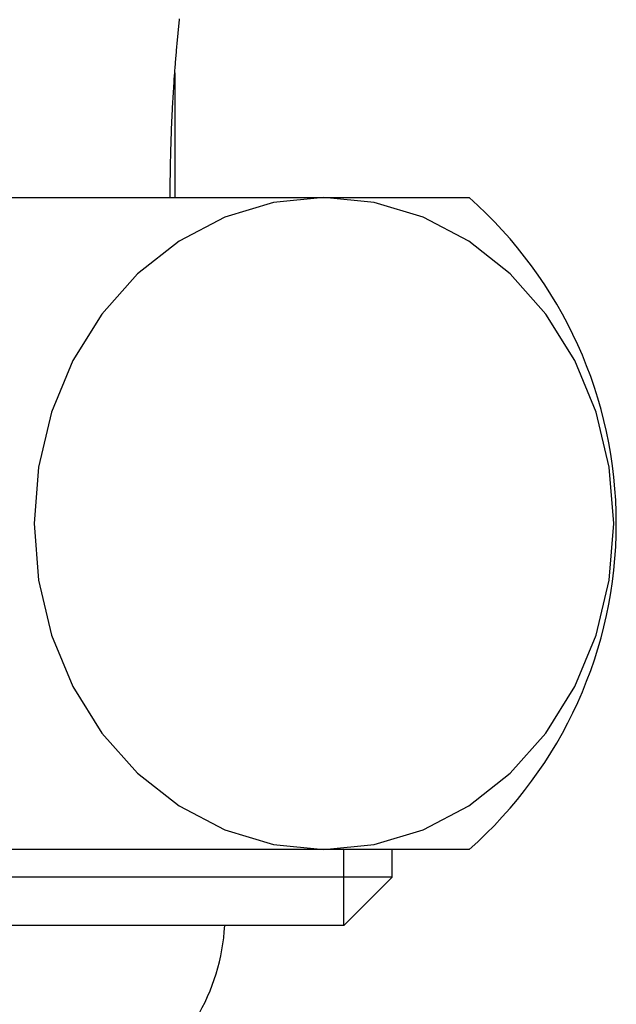
# Model space of a CAD drawing. Extents: x 25814 to 55230, y -3111 to 19000.
# Drawn here: x 38133 to 38144, y 4589 to 4607 of the extents above; entities that cross this region are included whole.
import ezdxf

# ---------------------------------------------------------------- set-up
doc = ezdxf.new("R2010")
doc.units = 0
doc.header["$LTSCALE"] = 15
doc.layers.add('__', color=7, linetype='CONTINUOUS')

# ---------------------------------------------------------------- blocks, each defined once
blk = doc.blocks.new('____-1314')
at = {"layer": '__', "color": 7, "linetype": 'CONTINUOUS'}
for p, q in [((56983.418, -7478.591), (56983.418, -7480.891)), ((56967.543, -7480.891), (56988.834, -7480.891)), ((56985.236, -7480.983), (56984.339, -7481.253)), ((56986.162, -7480.891), (56985.236, -7480.983)), ((56986.162, -7480.891), (56986.162, -7480.891)), ((56987.088, -7480.983), (56986.162, -7480.891)), ((56986.162, -7480.891), (56986.162, -7480.891)), ((56987.986, -7481.253), (56987.088, -7480.983)), ((56984.339, -7481.253), (56983.496, -7481.695)), ((56988.829, -7481.695), (56987.986, -7481.253)), ((56983.496, -7481.695), (56982.735, -7482.295)), ((56989.59, -7482.295), (56988.829, -7481.695)), ((56982.735, -7482.295), (56982.077, -7483.035)), ((56990.247, -7483.035), (56989.59, -7482.295)), ((56982.077, -7483.035), (56981.544, -7483.891)), ((56990.781, -7483.891), (56990.247, -7483.035)), ((56981.544, -7483.891), (56981.151, -7484.839)), ((56991.174, -7484.839), (56990.781, -7483.891)), ((56981.151, -7484.839), (56980.911, -7485.85)), ((56991.414, -7485.85), (56991.174, -7484.839)), ((56980.911, -7485.85), (56980.83, -7486.891)), ((56991.495, -7486.891), (56991.414, -7485.85)), ((56980.83, -7486.891), (56980.911, -7487.933)), ((56991.414, -7487.933), (56991.495, -7486.891)), ((56980.911, -7487.933), (56981.151, -7488.944)), ((56991.174, -7488.944), (56991.414, -7487.933)), ((56981.151, -7488.944), (56981.544, -7489.891)), ((56990.781, -7489.891), (56991.174, -7488.944)), ((56981.544, -7489.891), (56982.077, -7490.748)), ((56990.247, -7490.748), (56990.781, -7489.891)), ((56982.077, -7490.748), (56982.735, -7491.488)), ((56989.59, -7491.488), (56990.247, -7490.748)), ((56982.735, -7491.488), (56983.496, -7492.088)), ((56988.829, -7492.088), (56989.59, -7491.488)), ((56983.496, -7492.088), (56984.339, -7492.53)), ((56987.986, -7492.53), (56988.829, -7492.088)), ((56984.339, -7492.53), (56985.236, -7492.8)), ((56987.088, -7492.8), (56987.986, -7492.53)), ((56988.834, -7492.891), (56967.543, -7492.891)), ((56985.236, -7492.8), (56986.162, -7492.891)), ((56986.162, -7492.891), (56987.088, -7492.8)), ((56986.527, -7494.291), (56986.527, -7492.891)), ((56987.418, -7493.4), (56987.418, -7492.891)), ((56987.418, -7493.4), (56967.543, -7493.4)), ((56987.418, -7493.4), (56986.527, -7494.291)), ((56986.527, -7494.291), (56967.543, -7494.291))]:
    blk.add_line(p, q, dxfattribs=at)
at = {"layer": '__', "color": 7, "linetype": 'CONTINUOUS', "flags": 128}
blk.add_lwpolyline([(56983.334, -7480.891), (56983.334, -7480.86), (56983.334, -7480.828), (56983.334, -7480.796), (56983.335, -7480.764), (56983.335, -7480.732), (56983.335, -7480.7), (56983.335, -7480.669), (56983.335, -7480.637), (56983.336, -7480.605), (56983.336, -7480.573), (56983.336, -7480.541), (56983.337, -7480.51), (56983.337, -7480.478), (56983.337, -7480.446), (56983.338, -7480.414), (56983.338, -7480.382), (56983.339, -7480.351), (56983.339, -7480.319), (56983.34, -7480.287), (56983.341, -7480.255), (56983.341, -7480.223), (56983.342, -7480.192), (56983.343, -7480.16), (56983.344, -7480.128), (56983.344, -7480.096), (56983.345, -7480.064), (56983.346, -7480.033), (56983.347, -7480.001), (56983.348, -7479.969), (56983.349, -7479.937), (56983.35, -7479.905), (56983.351, -7479.874), (56983.352, -7479.842), (56983.353, -7479.81), (56983.354, -7479.778), (56983.355, -7479.747), (56983.356, -7479.715), (56983.357, -7479.683), (56983.359, -7479.651), (56983.36, -7479.62), (56983.361, -7479.588), (56983.362, -7479.556), (56983.364, -7479.524), (56983.365, -7479.493), (56983.367, -7479.461), (56983.368, -7479.429), (56983.37, -7479.397), (56983.371, -7479.366), (56983.373, -7479.334), (56983.374, -7479.302), (56983.376, -7479.271), (56983.377, -7479.239), (56983.379, -7479.207), (56983.381, -7479.175), (56983.383, -7479.144), (56983.384, -7479.112), (56983.386, -7479.08), (56983.388, -7479.049), (56983.39, -7479.017), (56983.392, -7478.985), (56983.394, -7478.953), (56983.396, -7478.922), (56983.398, -7478.89), (56983.4, -7478.858), (56983.4, -7478.858), (56983.402, -7478.827), (56983.404, -7478.795), (56983.406, -7478.763), (56983.408, -7478.732), (56983.41, -7478.7), (56983.412, -7478.668), (56983.415, -7478.637), (56983.417, -7478.605), (56983.419, -7478.573), (56983.422, -7478.542), (56983.424, -7478.51), (56983.426, -7478.478), (56983.429, -7478.447), (56983.431, -7478.415), (56983.434, -7478.384), (56983.436, -7478.352), (56983.439, -7478.32), (56983.441, -7478.289), (56983.444, -7478.257), (56983.447, -7478.226), (56983.449, -7478.194), (56983.452, -7478.163), (56983.455, -7478.131), (56983.458, -7478.1), (56983.46, -7478.068), (56983.463, -7478.036), (56983.466, -7478.005), (56983.469, -7477.973), (56983.472, -7477.942), (56983.475, -7477.91), (56983.478, -7477.879), (56983.481, -7477.847), (56983.484, -7477.816), (56983.487, -7477.785), (56983.49, -7477.753), (56983.493, -7477.722), (56983.497, -7477.69), (56983.5, -7477.659), (56983.503, -7477.627), (56983.506, -7477.596)], dxfattribs=at)
at = {"layer": '__', "color": 7, "linetype": 'CONTINUOUS'}
for centre, radius, start, end in [((56983.543, -7486.891), 8, 311.4096, 48.5904), ((56980.643, -7494.091), 3.7, 328.9739, 356.9014)]:
    blk.add_arc(centre, radius, start, end, dxfattribs=at)
blk = doc.blocks.new('____-1316')
at = {"layer": '__', "color": 7}
blk.add_blockref('____-1314', (0, 0), dxfattribs=at)
blk = doc.blocks.new('____-1317')
at = {"layer": '__', "color": 7}
blk.add_blockref('____-1316', (0, 0), dxfattribs=at)
blk = doc.blocks.new('______-15_3D')
at = {"layer": '__', "color": 7}
blk.add_blockref('____-1317', (0, 0), dxfattribs=at)

msp = doc.modelspace()

# ---------------------------------------------------------------- block references
at = {"layer": '__', "color": 7}
msp.add_blockref('______-15_3D', (-18847.843, 12084.6), dxfattribs=at)

doc.saveas('drawing.dxf')
